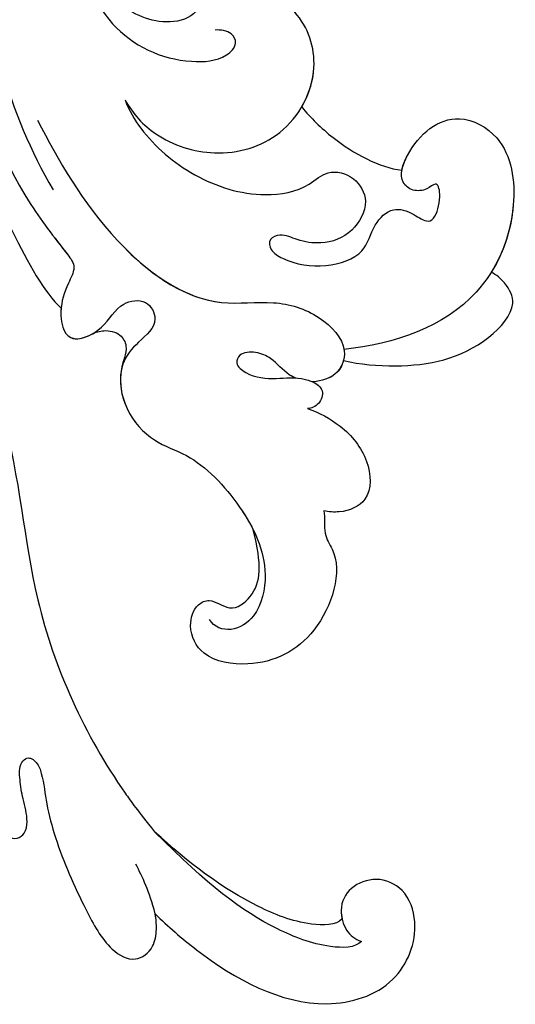
# Model space of a CAD drawing. Units: millimetres. Extents: x 2468 to 4148, y 586 to 1774.
# Drawn here: x 3694 to 3697, y 990 to 996 of the extents above; entities that cross this region are included whole.
import ezdxf
from ezdxf.xclip import XClip

# ---------------------------------------------------------------- set-up
doc = ezdxf.new("R2010")
doc.units = ezdxf.units.MM
doc.header["$XCLIPFRAME"] = 2
doc.layers.add('H-06.木作(細線)', color=8, linetype='Continuous')
doc.layers.add('H-08.木作(細線)', color=8, linetype='Continuous')

# ---------------------------------------------------------------- blocks, each defined once
blk = doc.blocks.new('SE-21073-d')
at = {"layer": 'H-08.木作(細線)'}
for points, knots in [([(125.581, 15.349), (126.38, 15.65), (128.583, 16.964), (131.559, 20.466), (133.026, 25.141), (132.408, 28.811), (130.728, 30.586), (131.278, 32.698), (133.337, 33.81), (135.7, 32.464), (136.475, 30.39), (136.203, 28.409), (135.596, 27.185), (135.959, 26.105), (136.97, 26.26), (137.893, 27.848), (138.287, 30.294), (137.296, 33.436), (135.027, 33.892), (133.542, 35.38), (133.998, 36.846), (134.889, 38.107), (134.273, 38.81), (132.705, 39.116), (131.63, 38.814), (132.393, 38.011), (132.469, 36.939), (131.578, 35.838), (128.593, 36.813), (126.156, 39.923), (128.552, 44.26), (134.342, 45.038), (141.786, 41.793), (143.92, 35.61), (144.323, 31.807)], [0, 0, 0, 0, 2.428121, 7.762854, 13.270153, 16.672334, 18.35225, 20.322032, 22.265017, 24.681192, 27.364917, 29.165512, 30.496632, 31.340128, 32.172108, 33.227562, 36.419301, 39.303346, 41.629868, 43.56323, 45.189257, 46.293999, 47.092733, 48.552304, 49.637144, 50.414557, 51.38207, 52.35733, 54.381635, 59.238154, 62.479038, 67.653165, 74.834037, 85.741243, 85.741243, 85.741243, 85.741243]), ([(125.581, 15.349), (126.38, 15.65), (128.583, 16.964), (131.559, 20.466), (133.026, 25.141), (132.408, 28.811), (130.728, 30.586), (131.278, 32.698), (133.337, 33.81), (135.7, 32.464), (136.475, 30.39), (136.203, 28.409), (135.596, 27.185), (135.959, 26.105), (136.97, 26.26), (137.893, 27.848), (138.287, 30.294), (137.296, 33.436), (135.027, 33.892), (133.542, 35.38), (133.998, 36.846), (134.889, 38.107), (134.273, 38.81), (132.705, 39.116), (131.63, 38.814), (132.393, 38.011), (132.469, 36.939), (131.578, 35.838), (128.593, 36.813), (126.156, 39.923), (128.552, 44.26), (134.342, 45.038), (141.786, 41.793), (143.92, 35.61), (144.323, 31.807)], [0, 0, 0, 0, 2.428121, 7.762854, 13.270153, 16.672334, 18.35225, 20.322032, 22.265017, 24.681192, 27.364917, 29.165512, 30.496632, 31.340128, 32.172108, 33.227562, 36.419301, 39.303346, 41.629868, 43.56323, 45.189257, 46.293999, 47.092733, 48.552304, 49.637144, 50.414557, 51.38207, 52.35733, 54.381635, 59.238154, 62.479038, 67.653165, 74.834037, 85.741243, 85.741243, 85.741243, 85.741243]), ([(130.869, 36.155), (130.503, 36.219), (128.363, 37.106), (126.156, 39.923), (128.552, 44.26), (133.631, 44.942), (137.056, 43.792), (138.525, 42.871)], [53.309035, 53.309035, 53.309035, 53.309035, 54.381635, 59.238154, 62.479038, 67.653165, 72.919925, 72.919925, 72.919925, 72.919925]), ([(145.159, 31.764), (145.443, 33.013), (145.784, 36.8), (144.867, 41.642), (141.175, 44.926), (139.473, 44.109), (138.709, 43.256), (138.525, 42.871)], [0, 0, 0, 0, 3.963263, 11.281148, 14.408174, 16.312425, 17.565236, 17.565236, 17.565236, 17.565236]), ([(145.159, 31.764), (145.443, 33.013), (145.784, 36.8), (144.867, 41.642), (141.175, 44.926), (139.473, 44.109), (138.709, 43.256), (138.525, 42.871)], [0, 0, 0, 0, 3.963263, 11.281148, 14.408174, 16.312425, 17.565236, 17.565236, 17.565236, 17.565236]), ([(145.159, 31.764), (145.443, 33.013), (145.784, 36.8), (144.867, 41.642), (141.175, 44.926), (139.473, 44.109), (138.709, 43.256), (138.525, 42.871)], [0, 0, 0, 0, 3.963263, 11.281148, 14.408174, 16.312425, 17.565236, 17.565236, 17.565236, 17.565236]), ([(186.701, 17.614), (187.647, 18.563), (190.891, 22.294), (194.493, 28.824), (192.387, 35.819), (188.011, 37.612), (184.81, 36.497), (183.844, 34.286), (184.634, 32.178), (186.222, 31.392), (187.999, 31.861), (188.625, 32.622), (188.781, 33.108)], [3.956781, 3.956781, 3.956781, 3.956781, 7.974624, 18.344967, 23.791584, 28.559791, 31.174179, 33.4153, 35.477435, 37.510253, 39.054859, 40.47539, 40.47539, 40.47539, 40.47539]), ([(186.701, 17.614), (187.647, 18.563), (190.891, 22.294), (194.493, 28.824), (192.387, 35.819), (188.011, 37.612), (184.81, 36.497), (183.844, 34.286), (184.634, 32.178), (186.222, 31.392), (187.999, 31.861), (188.625, 32.622), (188.781, 33.108)], [3.956781, 3.956781, 3.956781, 3.956781, 7.974624, 18.344967, 23.791584, 28.559791, 31.174179, 33.4153, 35.477435, 37.510253, 39.054859, 40.47539, 40.47539, 40.47539, 40.47539]), ([(186.701, 17.614), (187.647, 18.563), (190.891, 22.294), (194.493, 28.824), (192.387, 35.819), (188.011, 37.612), (184.81, 36.497), (183.844, 34.286), (184.634, 32.178), (185.971, 31.516), (186.877, 31.613), (187.094, 31.662)], [3.956781, 3.956781, 3.956781, 3.956781, 7.974624, 18.344967, 23.791584, 28.559791, 31.174179, 33.4153, 35.477435, 37.510253, 38.16433, 38.16433, 38.16433, 38.16433]), ([(126.113, 28.623), (126.922, 29.298), (129.003, 31.375), (130.654, 34.462), (130.869, 36.155)], [67.893122, 67.893122, 67.893122, 67.893122, 70.918065, 76.009844, 76.009844, 76.009844, 76.009844]), ([(126.113, 28.623), (126.922, 29.298), (129.003, 31.375), (130.654, 34.462), (130.869, 36.155)], [67.893122, 67.893122, 67.893122, 67.893122, 70.918065, 76.009844, 76.009844, 76.009844, 76.009844]), ([(126.113, 28.623), (126.922, 29.298), (129.003, 31.375), (130.654, 34.462), (130.869, 36.155)], [67.893122, 67.893122, 67.893122, 67.893122, 70.918065, 76.009844, 76.009844, 76.009844, 76.009844]), ([(148.759, 29.053), (149.041, 29.923), (150.082, 31.816), (152.414, 33.736), (155.654, 33.999), (156.627, 31.822), (156.519, 30.656), (156.435, 30.289)], [0, 0, 0, 0, 2.695499, 5.992115, 8.915755, 11.060827, 12.172313, 12.172313, 12.172313, 12.172313]), ([(148.759, 29.053), (149.041, 29.923), (150.082, 31.816), (152.414, 33.736), (155.654, 33.999), (156.627, 31.822), (156.519, 30.656), (156.435, 30.289)], [0, 0, 0, 0, 2.695499, 5.992115, 8.915755, 11.060827, 12.172313, 12.172313, 12.172313, 12.172313]), ([(148.759, 29.053), (149.041, 29.923), (150.082, 31.816), (152.414, 33.736), (155.654, 33.999), (156.627, 31.822), (156.519, 30.656), (156.435, 30.289)], [0, 0, 0, 0, 2.695499, 5.992115, 8.915755, 11.060827, 12.172313, 12.172313, 12.172313, 12.172313]), ([(188.781, 33.108), (189.292, 32.652), (189.269, 30.087), (187.275, 25.102), (184.61, 21.624), (180.539, 17.564)], [0, 0, 0, 0, 2.413015, 6.421607, 15.556708, 15.556708, 15.556708, 15.556708]), ([(127.109, 8.78), (130.059, 10.3), (136.034, 13.691), (141.371, 20.857), (140.537, 26.484), (141.531, 29.866), (143.988, 32.256), (146.271, 31.465), (146.697, 30.166), (146.745, 29.435)], [0, 0, 0, 0, 10.734635, 19.616502, 23.507161, 27.197082, 30.350697, 32.343372, 33.943954, 33.943954, 33.943954, 33.943954]), ([(136.804, 15.428), (138.843, 17.486), (141.328, 21.149), (140.537, 26.484), (141.531, 29.866), (143.988, 32.256), (146.271, 31.465), (146.697, 30.166), (146.745, 29.435)], [11.587427, 11.587427, 11.587427, 11.587427, 19.616502, 23.507161, 27.197082, 30.350697, 32.343372, 33.943954, 33.943954, 33.943954, 33.943954]), ([(145.159, 31.764), (145.54, 31.666), (146.362, 31.187), (146.697, 30.166), (146.745, 29.435)], [31.12011, 31.12011, 31.12011, 31.12011, 32.343372, 33.943954, 33.943954, 33.943954, 33.943954]), ([(156.435, 30.289), (156.962, 30.394), (158.257, 30.203), (160.407, 31.894), (165.956, 30.228), (168.346, 25.64), (167.667, 21.173), (165.333, 20.022), (163.571, 20.54), (162.943, 21.847), (164.167, 23.329), (162.463, 25.55), (160.499, 25.649), (157.864, 24.979)], [1.530993, 1.530993, 1.530993, 1.530993, 3.042699, 4.520505, 10.960968, 16.649098, 19.921087, 22.343599, 24.103793, 25.004515, 26.476162, 28.247004, 31.938282, 31.938282, 31.938282, 31.938282]), ([(156.435, 30.289), (156.962, 30.394), (158.257, 30.203), (160.407, 31.894), (165.956, 30.228), (168.346, 25.64), (167.667, 21.173), (165.333, 20.022), (163.571, 20.54), (162.943, 21.847), (164.167, 23.329), (162.463, 25.55), (160.499, 25.649), (157.864, 24.979)], [1.530993, 1.530993, 1.530993, 1.530993, 3.042699, 4.520505, 10.960968, 16.649098, 19.921087, 22.343599, 24.103793, 25.004515, 26.476162, 28.247004, 31.938282, 31.938282, 31.938282, 31.938282]), ([(156.435, 30.289), (156.962, 30.394), (158.257, 30.203), (160.407, 31.894), (165.956, 30.228), (168.346, 25.64), (167.667, 21.173), (165.333, 20.022), (163.571, 20.54), (162.943, 21.847), (164.167, 23.329), (162.463, 25.55), (160.499, 25.649), (157.864, 24.979)], [1.530993, 1.530993, 1.530993, 1.530993, 3.042699, 4.520505, 10.960968, 16.649098, 19.921087, 22.343599, 24.103793, 25.004515, 26.476162, 28.247004, 31.938282, 31.938282, 31.938282, 31.938282]), ([(187.094, 31.662), (187.604, 31.206), (187.581, 28.642), (185.587, 23.656), (182.923, 20.179), (180.539, 17.564)], [0, 0, 0, 0, 2.413015, 6.421607, 15.556708, 15.556708, 15.556708, 15.556708]), ([(125.581, 15.349), (126.639, 15.929), (128.628, 17.787), (130.062, 22.233), (128.594, 27.489), (123.526, 30.258), (118.867, 28.701), (117.106, 25.458), (117.453, 22.702), (118.144, 21.545), (118.814, 20.79)], [0, 0, 0, 0, 3.450073, 8.101744, 13.278401, 18.783197, 23.253013, 26.856887, 28.974091, 31.185696, 31.185696, 31.185696, 31.185696]), ([(125.581, 15.349), (126.639, 15.929), (128.628, 17.787), (130.062, 22.233), (128.594, 27.489), (123.526, 30.258), (118.867, 28.701), (117.106, 25.458), (117.453, 22.702), (118.144, 21.545), (118.814, 20.79)], [0, 0, 0, 0, 3.450073, 8.101744, 13.278401, 18.783197, 23.253013, 26.856887, 28.974091, 31.185696, 31.185696, 31.185696, 31.185696]), ([(126.113, 28.623), (125.207, 29.155), (122.68, 29.975), (118.867, 28.701), (117.308, 25.83), (117.306, 24.276), (117.335, 23.958)], [15.744257, 15.744257, 15.744257, 15.744257, 18.783197, 23.253013, 26.856887, 27.804331, 27.804331, 27.804331, 27.804331]), ([(146.461, 28.15), (146.324, 27.827), (145.936, 27.243), (145.018, 26.504), (144.477, 25.287), (144.526, 23.955), (145.472, 23.598), (146.431, 24.804), (146.581, 26.715), (146.309, 28.607), (147.149, 30.416), (148.479, 30.014), (148.748, 29.346), (148.759, 29.053)], [35.649525, 35.649525, 35.649525, 35.649525, 35.892359, 37.761865, 39.003886, 40.139791, 40.823489, 41.857209, 44.176752, 46.429183, 48.008447, 49.033541, 49.983549, 49.983549, 49.983549, 49.983549]), ([(146.745, 29.435), (146.899, 29.783), (147.344, 30.357), (148.479, 30.014), (148.748, 29.346), (148.759, 29.053)], [46.949421, 46.949421, 46.949421, 46.949421, 48.008447, 49.033541, 49.983549, 49.983549, 49.983549, 49.983549]), ([(146.745, 29.435), (146.899, 29.783), (147.344, 30.357), (148.479, 30.014), (148.748, 29.346), (148.759, 29.053)], [46.949421, 46.949421, 46.949421, 46.949421, 48.008447, 49.033541, 49.983549, 49.983549, 49.983549, 49.983549]), ([(122.663, 3.991), (126.461, 4.834), (131.753, 6.749), (136.198, 10.263), (138.105, 11.728), (139.738, 10.86), (141.432, 10.34), (144.135, 10.88), (142.845, 13.904), (140.823, 14.724), (140.435, 16.996), (142.381, 18.034), (143.752, 16.275), (145.631, 14.724), (148.877, 15.161), (151.362, 17.442), (152.294, 20.66), (155.945, 24.19), (160.382, 26.311), (164.251, 25.487), (165.644, 23.445), (165.197, 22.04), (164.601, 21.689)], [0, 0, 0, 0, 11.345237, 16.581814, 17.789358, 18.94298, 21.104789, 23.566743, 26.131252, 28.612514, 30.248404, 31.729696, 33.949742, 36.104208, 39.507699, 42.68446, 45.658644, 51.095081, 56.301935, 59.377803, 61.373898, 63.182911, 63.182911, 63.182911, 63.182911]), ([(135.938, 10.058), (136.364, 10.383), (137.089, 10.947), (138.105, 11.728), (139.738, 10.86), (141.432, 10.34), (144.135, 10.88), (142.845, 13.904), (140.823, 14.724), (140.435, 16.996), (142.381, 18.034), (143.752, 16.275), (145.631, 14.724), (148.877, 15.161), (151.362, 17.442), (152.294, 20.66), (155.046, 23.321), (157.277, 24.688), (157.864, 24.979)], [14.895205, 14.895205, 14.895205, 14.895205, 16.581814, 17.789358, 18.94298, 21.104789, 23.566743, 26.131252, 28.612514, 30.248404, 31.729696, 33.949742, 36.104208, 39.507699, 42.68446, 45.658644, 51.095081, 52.949294, 52.949294, 52.949294, 52.949294]), ([(145.774, 15.085), (146.706, 14.873), (148.974, 15.25), (151.362, 17.442), (152.294, 20.66), (155.046, 23.321), (157.277, 24.688), (157.864, 24.979)], [36.476864, 36.476864, 36.476864, 36.476864, 39.507699, 42.68446, 45.658644, 51.095081, 52.949294, 52.949294, 52.949294, 52.949294]), ([(115.315, 19.547), (115.434, 19.829), (115.978, 20.661), (117.714, 21.632), (119.573, 20.36), (119.964, 17.434), (118.128, 13.988), (114.396, 12.564), (112.57, 12.678), (111.587, 12.197), (111.904, 11.626), (115.064, 11.766), (120.456, 13.639), (122.929, 18.905), (122.64, 22.682), (121.466, 23.822), (120.454, 23.421), (120.297, 22.495), (120.336, 22.131)], [0, 0, 0, 0, 0.889952, 3.061938, 4.899726, 7.079918, 11.239418, 15.967125, 17.434535, 18.168027, 18.725513, 20.035943, 27.001589, 33.519145, 36.164505, 37.41178, 38.250119, 39.360684, 39.360684, 39.360684, 39.360684]), ([(74.936, 19.911), (76.147, 18.508), (79.003, 15.887), (83.983, 13.453), (88.011, 14.493), (90.907, 14.833), (92.478, 12.998), (92.838, 10.636), (96.826, 10.712), (101.003, 11.395), (102.324, 7.914), (102.896, 5.324), (107.1, 4.501), (113.427, 4.347), (122.849, 5.442), (129.428, 8.255), (132.336, 9.939)], [0, 0, 0, 0, 5.628976, 11.799477, 15.036523, 18.162336, 20.184616, 21.968211, 24.791683, 29.566213, 33.248937, 34.975189, 37.788763, 43.662189, 55.127114, 65.096081, 65.096081, 65.096081, 65.096081]), ([(143.21, 1.722), (143.517, 2.306), (144.721, 4.6), (152.146, 7.386), (163.828, 7.984), (174.07, 12.664), (178.911, 16.269), (180.539, 17.564)], [0, 0, 0, 0, 1.948771, 7.647546, 21.853109, 37.986383, 40.384818, 40.384818, 40.384818, 40.384818]), ([(180.936, 6.527), (181.008, 6.769), (181.144, 7.231), (180.621, 7.891), (179.485, 8.083), (178.179, 7.661), (176.709, 7.45), (175.563, 7.346), (174.833, 8.04), (175.324, 8.799), (176.657, 9.233), (178.53, 9.409), (182.011, 10.363), (185.67, 11.989), (189.268, 13.919), (190.478, 16.032), (189.375, 17.519), (187.928, 17.751), (187.113, 17.685), (186.744, 17.621)], [0, 0, 0, 0, 0.71507, 1.365131, 2.228718, 3.996808, 5.420413, 6.699585, 7.189179, 7.987649, 8.863904, 11.202378, 13.817437, 19.526599, 22.976738, 25.130141, 26.940089, 28.296557, 29.436555, 29.436555, 29.436555, 29.436555]), ([(180.936, 6.527), (181.008, 6.769), (181.144, 7.231), (180.621, 7.891), (179.485, 8.083), (178.179, 7.661), (176.709, 7.45), (175.563, 7.346), (174.833, 8.04), (175.324, 8.799), (176.657, 9.233), (178.53, 9.409), (182.011, 10.363), (185.67, 11.989), (189.268, 13.919), (190.478, 16.032), (189.375, 17.519), (187.913, 17.754), (187.084, 17.682), (186.701, 17.614)], [0, 0, 0, 0, 0.71507, 1.365131, 2.228718, 3.996808, 5.420413, 6.699585, 7.189179, 7.987649, 8.863904, 11.202378, 13.817437, 19.526599, 22.976738, 25.130141, 26.940089, 28.296557, 29.481379, 29.481379, 29.481379, 29.481379]), ([(143.202, 12.798), (143.022, 13.168), (142.816, 13.798), (143.054, 14.999), (144.046, 15.529), (144.893, 15.342), (145.382, 15.148), (145.774, 15.085)], [0, 0, 0, 0, 0.944413, 2.160719, 3.092013, 3.970463, 4.672014, 4.672014, 4.672014, 4.672014]), ([(143.202, 12.798), (143.022, 13.168), (142.816, 13.798), (143.054, 14.999), (144.046, 15.529), (144.893, 15.342), (145.382, 15.148), (145.774, 15.085)], [0, 0, 0, 0, 0.944413, 2.160719, 3.092013, 3.970463, 4.672014, 4.672014, 4.672014, 4.672014]), ([(143.202, 12.798), (143.022, 13.168), (142.816, 13.798), (143.054, 14.999), (144.046, 15.529), (144.893, 15.342), (145.382, 15.148), (145.774, 15.085)], [0, 0, 0, 0, 0.944413, 2.160719, 3.092013, 3.970463, 4.672014, 4.672014, 4.672014, 4.672014]), ([(141.228, 10.546), (141.294, 10.541), (142.168, 10.487), (143.808, 10.814), (143.488, 12.253), (143.202, 12.798)], [20.90208, 20.90208, 20.90208, 20.90208, 21.104789, 23.566743, 25.261408, 25.261408, 25.261408, 25.261408]), ([(125.963, 3.237), (129.214, 4.175), (134.845, 6.354), (140.086, 9.312), (141.228, 10.546)], [60.095986, 60.095986, 60.095986, 60.095986, 70.094157, 77.872052, 77.872052, 77.872052, 77.872052]), ([(125.963, 3.237), (129.214, 4.175), (134.845, 6.354), (140.086, 9.312), (141.228, 10.546)], [60.095986, 60.095986, 60.095986, 60.095986, 70.094157, 77.872052, 77.872052, 77.872052, 77.872052]), ([(125.963, 3.237), (129.214, 4.175), (134.845, 6.354), (140.086, 9.312), (141.228, 10.546)], [60.095986, 60.095986, 60.095986, 60.095986, 70.094157, 77.872052, 77.872052, 77.872052, 77.872052])]:
    blk.add_open_spline(points, degree=3, knots=knots, dxfattribs=at)
blk.add_open_spline([(186.701, 17.614), (184.986, 17.167), (183.98, 16.666), (182.975, 16.165)], degree=3, dxfattribs=at)
blk = doc.blocks.new('AB-0006-01')
at = {"rotation": 270}
blk.add_blockref('SE-21073-d', (-6495.321, -5196.505), dxfattribs=at)

msp = doc.modelspace()

# ---------------------------------------------------------------- block references
at = {"layer": 'H-06.木作(細線)'}
ref = msp.add_blockref('AB-0006-01', (4277.7135, 1474.8922), dxfattribs=dict(at, xscale=0.09000000000000001, yscale=0.09000000000000001, zscale=0.09000000000000001))
XClip(ref).set_block_clipping_path([(-6790.2748905324, -7150.3973762663), (-2290.2748905327, -4340.3973762663)])

doc.saveas('drawing.dxf')
